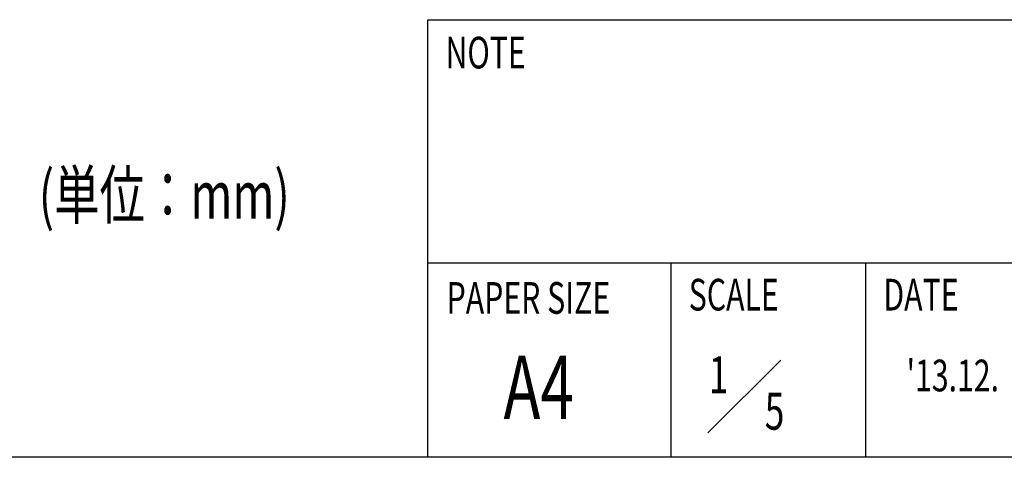
# Model space of a CAD drawing. Extents: x -350 to 550, y -534 to 804.
# Drawn here: x -5 to 248, y -496 to -383 of the extents above; entities that cross this region are included whole.
import ezdxf
from ezdxf.enums import TextEntityAlignment as Align

# ---------------------------------------------------------------- set-up
doc = ezdxf.new("R2010")
doc.units = 0
doc.header["$LTSCALE"] = 25.4
doc.layers.add('DIMNSIONS', color=7, linetype='CONTINUOUS')
doc.layers.add('HIBINO-BASE', color=7, linetype='CONTINUOUS')
doc.styles.get("Standard").update_dxf_attribs({"font": 'txt', "bigfont": 'BIGFONT.SHX'})

msp = doc.modelspace()

# ---------------------------------------------------------------- linework, layer by layer
at = {"layer": 'HIBINO-BASE', "color": 7, "linetype": 'CONTINUOUS'}
for p, q in [((100, -383.37), (550, -383.37)), ((100, -495.87), (100, -383.37)), ((100, -445.87), (550, -445.87)), ((162.5, -495.87), (162.5, -445.87)), ((212.5, -495.87), (212.5, -445.87)), ((171.88, -489.62), (190.62, -470.87)), ((550, -495.87), (-350, -495.87))]:
    msp.add_line(p, q, dxfattribs=at)

# ---------------------------------------------------------------- texts
at = {"layer": 'DIMNSIONS', "color": 7, "width": 0.7}
msp.add_text('(単位：mm)', height=12.216, dxfattribs=at).set_placement((0, -422.31), align=Align.TOP_LEFT)
at = {"layer": 'HIBINO-BASE', "color": 7, "width": 0.7}
for s, height, p in [('NOTE', 8.144, (104.5, -387.77)), ('SCALE', 8.144, (167, -449.99)), ('DATE', 8.144, (217, -449.99)), ('PAPER SIZE', 8.144, (104.79, -450.83)), ('A4', 16.288, (119.42, -469.7)), ('1', 9.5, (172.16, -469.89)), ("'13.12.", 8.144, (222.97, -470.77)), ('5', 9.5, (186.53, -479.27))]:
    msp.add_text(s, height=height, dxfattribs=at).set_placement(p, align=Align.TOP_LEFT)

doc.saveas('drawing.dxf')
